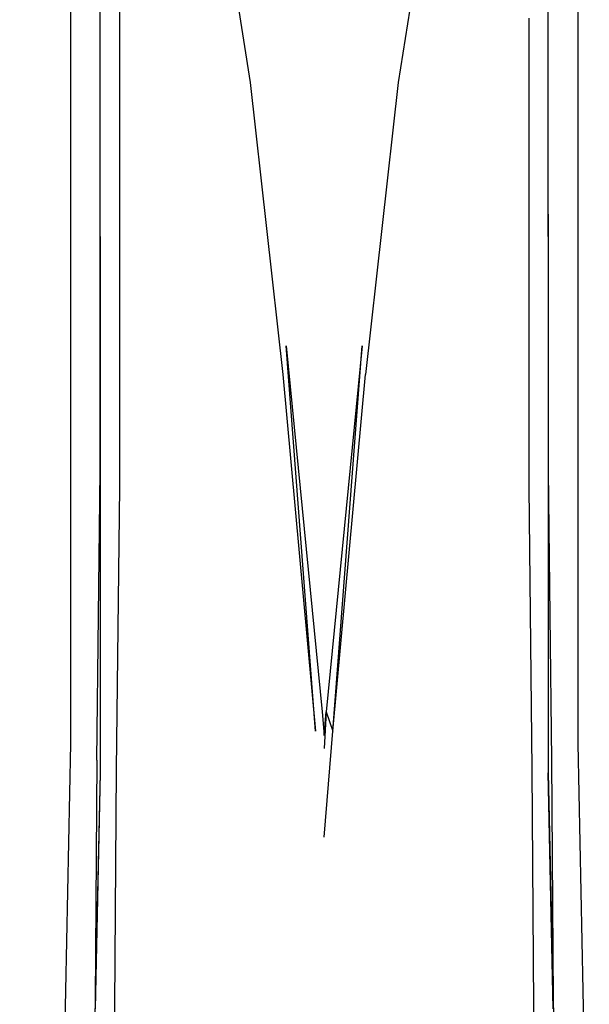
# Model space of a CAD drawing. Units: metres. Extents: x -0.86 to 0.49, y 0.31 to 0.99.
# Drawn here: x -0.19 to -0.18, y 0.94 to 0.97 of the extents above; entities that cross this region are included whole.
import ezdxf

# ---------------------------------------------------------------- set-up
doc = ezdxf.new("R2010")
doc.units = ezdxf.units.M
doc.header["$MEASUREMENT"] = 0

# ---------------------------------------------------------------- blocks, each defined once
blk = doc.blocks.new('4a567b9f-8d61-4ba4-98b5-779757c27dd9')
at = {"color": 254, "true_color": 0xcccccc}
for p, q in [((-0.176415, 0.961078), (-0.176414, 0.967756)), ((-0.176415, 0.960391), (-0.176415, 0.96697)), ((-0.190999, 0.95391), (-0.190999, 0.961864)), ((-0.176267, 0.936775), (-0.176415, 0.943992))]:
    blk.add_line(p, q, dxfattribs=at)
for points in [[(-0.190999, 0.961864, 0), (-0.190999, 0.96864, 0), (-0.190999, 0.974237, 0), (-0.190999, 0.978558, 0), (-0.190999, 0.981504, 0)], [(-0.190202, 0.944384, 0), (-0.190102, 0.953223, 0), (-0.190102, 0.961079, 0), (-0.190102, 0.967755, 0), (-0.190102, 0.973255, 0), (-0.190102, 0.977477, 0)], [(-0.175517, 0.974237, 0), (-0.175517, 0.96864, 0), (-0.175517, 0.961864, 0), (-0.175517, 0.95391, 0)], [(-0.189603, 0.94409, 0), (-0.189504, 0.952731, 0), (-0.189503, 0.960489, 0), (-0.189504, 0.967068, 0), (-0.189504, 0.972568, 0)], [(-0.177013, 0.967068, 0), (-0.177013, 0.960489, 0), (-0.177013, 0.952731, 0), (-0.176913, 0.94409, 0), (-0.176869, 0.936869, 0), (-0.176668, 0.927095, 0)], [(-0.176415, 0.961078, 0), (-0.176415, 0.953222, 0), (-0.176315, 0.944384, 0), (-0.176267, 0.937055, 0), (-0.176066, 0.92728, 0), (-0.175866, 0.917075, 0), (-0.175464, 0.90693, 0)], [(-0.190102, 0.960391, 0), (-0.190102, 0.952731, 0), (-0.190102, 0.943991, 0), (-0.19025, 0.936775, 0)], [(-0.191153, 0.937337, 0), (-0.190999, 0.944875, 0), (-0.190999, 0.95391, 0)], [(-0.175517, 0.95391, 0), (-0.175517, 0.944875, 0), (-0.175364, 0.937337, 0), (-0.175163, 0.927372, 0)], [(-0.190202, 0.944384, 0), (-0.19025, 0.937056, 0), (-0.19045, 0.92728, 0), (-0.190651, 0.917074, 0)], [(-0.190049, 0.917074, 0), (-0.189849, 0.927095, 0), (-0.189648, 0.936869, 0), (-0.189603, 0.94409, 0)], [(-0.192558, 0.896692, 0), (-0.192056, 0.906571, 0), (-0.191654, 0.916892, 0), (-0.191353, 0.927372, 0), (-0.191153, 0.937337, 0)]]:
    blk.add_polyline3d(points, dxfattribs=at)
for points in [[(-0.178907, 0.977085, 0), (-0.180004, 0.972764, 0), (-0.180004, 0.971389, 0), (-0.181001, 0.965104, 0), (-0.181998, 0.956168, 0)], [(-0.186512, 0.971389, 0), (-0.185515, 0.965104, 0), (-0.184519, 0.956168, 0), (-0.183522, 0.945268, 0)], [(-0.183522, 0.945268, 0), (-0.184419, 0.957052, 0), (-0.183322, 0.945857, 0), (-0.183258, 0.945137, 0)], [(-0.183194, 0.945857, 0), (-0.182995, 0.945268, 0), (-0.182097, 0.957052, 0), (-0.183194, 0.945857, 0)], [(-0.183258, 0.94203, 0), (-0.182995, 0.945268, 0), (-0.181998, 0.956168, 0)], [(-0.190102, 0.953223, 0), (-0.190102, 0.943991, 0), (-0.19025, 0.937056, 0)], [(-0.176415, 0.953222, 0), (-0.176415, 0.943992, 0), (-0.176267, 0.937055, 0)], [(-0.183258, 0.945137, 0), (-0.183194, 0.945857, 0), (-0.183258, 0.944735, 0)]]:
    blk.add_polyline3d(points)

msp = doc.modelspace()

# ---------------------------------------------------------------- block references
msp.add_blockref('4a567b9f-8d61-4ba4-98b5-779757c27dd9', (0, 0))

doc.saveas('drawing.dxf')
